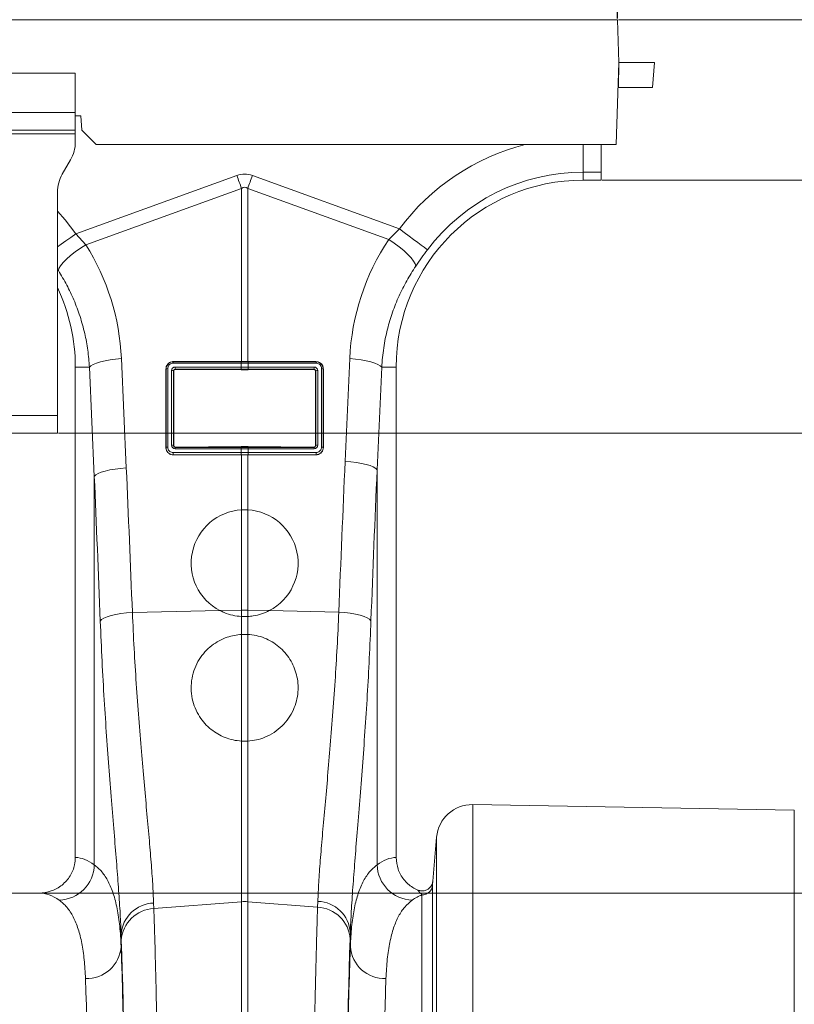
# Model space of a CAD drawing. Units: millimetres. Extents: x 107 to 14555, y -1038 to 2987.
# Drawn here: x 3509 to 3727, y 1281 to 1557 of the extents above; entities that cross this region are included whole.
import ezdxf

# ---------------------------------------------------------------- set-up
doc = ezdxf.new("R2010")
doc.units = ezdxf.units.MM
doc.header["$PDSIZE"] = -1
doc.layers.add('ACO 10', color=10, linetype='Continuous')
doc.styles.add('SLDTEXTSTYLE0', font='TXT', dxfattribs={"width": 0.605})
doc.dimstyles.new('SLDDIMSTYLE0', dxfattribs={"dimtxt": 8, "dimasz": 8, "dimexe": 0, "dimexo": 0.0625, "dimgap": 2, "dimtad": 2, "dimlfac": 5, "dimrnd": 1e-09, "dimzin": 12, "dimdsep": 46, "dimtxsty": 'SLDTEXTSTYLE0', "dimsah": 1, "dimcen": 0.09, "dimadec": 0, "dimazin": 3, "dimtfac": 1, "dimtofl": 0, "dimtmove": 0, "dimatfit": 3, "dimfxl": 0, "dimfrac": 2, "dimtolj": 1, "dimtzin": 12, "dimarcsym": 0})

# ---------------------------------------------------------------- blocks, each defined once
blk = doc.blocks.new('*D16')
at = {"layer": 'ACO 10', "color": 0, "linetype": 'Continuous', "lineweight": -2, "transparency": 16777216}
for p, q in [((7.084, 120.413), (7.084, 176.111)), ((15.084, 176.111), (400.916, 176.111)), ((408.916, 120.413), (408.916, 176.111))]:
    blk.add_line(p, q, dxfattribs=at)
at = {"layer": 'ACO 10', "color": 0, "linetype": 'Continuous', "transparency": 16777216}
for points in [[(15.084, 177.444), (15.084, 174.777), (7.084, 176.111)], [(400.916, 177.444), (400.916, 174.777), (408.916, 176.111)]]:
    blk.add_solid(points, dxfattribs=at)
at = {"layer": 'Defpoints', "color": 0, "linetype": 'Continuous', "transparency": 16777216}
for p in [(408.916, 176.111), (7.084, 120.351), (408.916, 120.351)]:
    blk.add_point(p, dxfattribs=at)
at = {"layer": 'ACO 10', "color": 0, "linetype": 'Continuous', "lineweight": 0, "transparency": 16777216, "insert": (208, 186.111), "char_height": 8, "attachment_point": 2, "style": 'SLDTEXTSTYLE0'}
blk.add_mtext('\\A1;2000', dxfattribs=at)
blk = doc.blocks.new('view')
at = {"layer": 'ACO 10', "linetype": 'Continuous', "lineweight": 20}
for p, q in [((208, 120.3507), (408.9162, 120.3507)), ((408.9162, 120.3507), (409, 117.9507)), ((409, 117.9507), (408.8393, 113.3507)), ((408.982, 116.5507), (409, 117.9507)), ((411, 117.9507), (409, 117.9507)), ((410.8775, 116.5507), (411, 117.9507)), ((378.5, 117.3507), (358.5, 117.3507)), ((378.5, 115.1507), (378.5, 117.3507)), ((408.982, 116.5507), (408.9511, 116.5507)), ((410.8775, 116.5507), (408.982, 116.5507)), ((378.5, 115.1507), (358.5, 115.1507)), ((378.5, 115.1507), (378.5, 114.1507)), ((378.5, 114.9507), (378.8, 114.9507)), ((378.8, 114.9507), (378.87, 114.1507)), ((378.5, 114.1507), (358.5, 114.1507)), ((358.5, 113.9507), (378.5, 113.9507)), ((378.5, 113.9507), (378.5, 114.1507)), ((378.5, 113.9507), (378.5, 113.4866)), ((378.87, 114.1507), (379.67, 113.3507)), ((408.8393, 113.3507), (379.67, 113.3507)), ((407, 111.7998), (407, 113.3507)), ((408, 113.3507), (408, 111.7998)), ((378.232, 112.4866), (377.7679, 111.6827)), ((378.5262, 108.3403), (387.5642, 111.6088)), ((388.4358, 111.6088), (396.6832, 108.6262)), ((407, 111.7998), (407, 111.3507)), ((408, 111.7998), (407, 111.7998)), ((408, 111.3507), (408, 111.7998)), ((407, 111.3507), (408, 111.3507)), ((377.5, 110.6827), (377.5, 98.1507)), ((387.8257, 110.8858), (379.0859, 107.7251)), ((387.8257, 101.1692), (387.8257, 110.8858)), ((388.1743, 110.8858), (388.1743, 101.1692)), ((396.0888, 108.0236), (388.1743, 110.8858)), ((378.5262, 108.3403), (379.0859, 107.7251)), ((396.0888, 108.0236), (396.6832, 108.6262)), ((377.5474, 106.2707), (377.5, 106.3428)), ((381.0867, 101.3327), (381.3604, 95.2066)), ((383.9998, 101.1692), (387.8081, 101.1692)), ((383.9998, 101.1692), (383.9999, 101.1569)), ((383.9999, 101.1569), (387.8082, 101.1569)), ((387.8081, 101.1692), (387.8257, 101.1692)), ((387.8082, 101.1569), (387.8081, 101.1692)), ((388.1743, 101.1692), (388.1919, 101.1692)), ((388.1918, 101.1569), (388.1919, 101.1692)), ((388.1918, 101.1569), (392, 101.1569)), ((388.1919, 101.1692), (392.0001, 101.1692)), ((392.0001, 101.1692), (392, 101.1569)), ((393.6399, 95.5761), (393.8971, 101.3327)), ((379.2914, 100.8507), (378.5, 100.8507)), ((378.5, 100.8507), (378.5, 73.3494)), ((379.5651, 94.7246), (379.2914, 100.8507)), ((383.5817, 96.3511), (383.5817, 100.7511)), ((383.5817, 100.7511), (383.5925, 100.7508)), ((383.5925, 96.3508), (383.5925, 100.7508)), ((383.6834, 100.7727), (383.6834, 96.3727)), ((383.9006, 96.4822), (383.9006, 100.6634)), ((387.8003, 101.0814), (383.992, 101.0814)), ((384.009, 100.6414), (384.009, 96.4603)), ((384.0213, 100.6293), (384.009, 100.6414)), ((384.0213, 100.6293), (384.0213, 96.473)), ((384.1042, 100.8641), (387.8002, 100.8641)), ((387.8082, 100.7404), (384.1122, 100.7404)), ((384.1122, 100.7404), (384.1239, 100.7289)), ((387.8079, 100.7005), (384.1239, 100.7289)), ((387.8002, 100.8641), (387.8083, 100.8641)), ((387.8083, 101.0814), (387.8003, 101.0814)), ((387.8082, 100.7404), (387.8079, 100.7005)), ((387.8083, 100.8641), (387.8083, 101.0814)), ((388.1997, 101.0814), (388.1917, 101.0814)), ((388.1917, 101.0814), (388.1917, 100.8641)), ((388.1917, 100.8641), (388.1997, 100.8641)), ((391.8878, 100.7404), (388.1918, 100.7404)), ((388.1918, 100.7404), (388.1921, 100.7005)), ((391.8761, 100.7289), (388.1921, 100.7005)), ((392.008, 101.0814), (388.1997, 101.0814)), ((388.1997, 100.8641), (391.8957, 100.8641)), ((391.8761, 100.7289), (391.8878, 100.7404)), ((391.991, 100.6414), (391.9787, 100.6293)), ((391.9787, 96.473), (391.9787, 100.6293)), ((391.991, 96.4603), (391.991, 100.6414)), ((392.0993, 100.6634), (392.0993, 96.4822)), ((392.3166, 96.3727), (392.3166, 100.7727)), ((392.4182, 100.7511), (392.4075, 100.7508)), ((392.4075, 100.7508), (392.4075, 96.3508)), ((392.4182, 100.7511), (392.4182, 96.3511)), ((395.6924, 100.8507), (395.4352, 95.0941)), ((395.6924, 100.8507), (396.5, 100.8507)), ((396.5, 73.3494), (396.5, 100.8507)), ((377.5, 98.1507), (373.5, 98.1507)), ((377.5, 98.1507), (377.5, 97.1507)), ((377.5, 97.1507), (373.5, 97.1507)), ((383.5817, 96.3511), (383.5925, 96.3508)), ((384.009, 96.4603), (384.0213, 96.473)), ((387.8003, 96.2814), (384.0956, 96.2814)), ((384.1195, 96.3734), (384.1035, 96.3569)), ((384.1035, 96.3569), (387.8082, 96.3569)), ((384.1195, 96.3734), (387.8078, 96.4031)), ((387.8083, 96.2814), (387.8003, 96.2814)), ((387.8082, 96.3569), (387.8078, 96.4031)), ((387.8083, 96.0641), (387.8083, 96.2814)), ((388.1917, 96.2814), (388.1917, 96.0641)), ((388.1997, 96.2814), (388.1917, 96.2814)), ((388.1918, 96.3569), (388.1922, 96.4031)), ((388.1918, 96.3569), (391.8964, 96.3569)), ((388.1922, 96.4031), (391.8805, 96.3734)), ((391.9044, 96.2814), (388.1997, 96.2814)), ((391.8964, 96.3569), (391.8805, 96.3734)), ((391.9787, 96.473), (391.991, 96.4603)), ((392.4182, 96.3511), (392.4075, 96.3508)), ((383.992, 96.0641), (387.8002, 96.0641)), ((383.9998, 95.9329), (383.9999, 95.9404)), ((387.8081, 95.9329), (383.9998, 95.9329)), ((387.8082, 95.9404), (383.9999, 95.9404)), ((387.8002, 96.0641), (387.8083, 96.0641)), ((387.8082, 95.9404), (387.8081, 95.9329)), ((387.8257, 95.9329), (387.8081, 95.9329)), ((387.8257, 92.8535), (387.8257, 95.9329)), ((388.1743, 95.9329), (388.1743, 92.8535)), ((388.1919, 95.9329), (388.1743, 95.9329)), ((388.1917, 96.0641), (388.1997, 96.0641)), ((392.0001, 95.9404), (388.1918, 95.9404)), ((388.1918, 95.9404), (388.1919, 95.9329)), ((392.0001, 95.9329), (388.1919, 95.9329)), ((388.1997, 96.0641), (392.008, 96.0641)), ((392.0001, 95.9329), (392.0001, 95.9404)), ((395.4352, 95.0941), (395.4352, 72.9379)), ((379.5651, 72.9376), (379.5651, 94.7246)), ((387.8257, 87.2216), (387.8257, 92.8535)), ((388.1743, 92.8535), (387.8257, 92.8535)), ((388.1743, 92.8535), (388.1743, 87.2216)), ((381.701, 87.092), (386.6177, 87.196)), ((386.6177, 87.196), (387.8257, 87.2216)), ((387.8257, 86.8637), (387.8257, 87.2216)), ((387.8257, 85.8637), (387.8257, 86.8637)), ((387.8257, 86.8637), (388.1743, 86.8637)), ((388.1743, 87.2216), (388.1743, 86.8637)), ((389.3823, 87.196), (388.1743, 87.2216)), ((388.1743, 86.8637), (388.1743, 85.8637)), ((393.2857, 87.1134), (389.3823, 87.196)), ((387.8257, 79.8738), (387.8257, 85.8637)), ((388.1743, 85.8637), (387.8257, 85.8637)), ((388.1743, 85.8637), (388.1743, 79.8738)), ((387.8257, 70.8619), (387.8257, 79.8738)), ((387.8257, 79.8738), (388.1743, 79.8738)), ((388.1743, 79.8738), (388.1743, 70.8619)), ((418.8425, 75.9956), (400.8015, 76.3105)), ((400.8015, 76.3105), (400.8015, 23.7507)), ((418.8425, 23.7507), (418.8425, 75.9956)), ((398.7742, 74.4851), (398.5582, 72.0159)), ((398.7742, 23.7507), (398.7742, 74.4851)), ((376.4691, 71.3507), (359.5308, 71.3507)), ((398.5479, 71.7921), (398.5479, 23.7507)), ((382.8945, 70.7892), (382.906, 70.4763)), ((382.906, 70.4763), (387.8257, 70.8619)), ((387.8257, 23.7507), (387.8257, 70.8619)), ((388.1743, 70.8619), (388.1743, 23.7507)), ((392.0937, 70.5547), (388.1743, 70.8619)), ((392.0937, 70.5547), (392.1058, 70.8857)), ((397.9502, 23.7507), (397.9502, 71.2456)), ((393.9312, 68.3543), (393.9312, 69.1267)), ((381.0691, 69.0288), (381.0691, 68.3552))]:
    blk.add_line(p, q, dxfattribs=at)
at = {"layer": 'ACO 10', "linetype": 'Continuous', "lineweight": 0}
for p, q in [((408.9787, 120.3507), (504, 120.3507)), ((408.9787, 120.3507), (462, 120.3507)), ((408.0625, 111.3507), (480, 111.3507)), ((377.5625, 97.1507), (462, 97.1507)), ((376.5316, 71.3507), (504, 71.3507)), ((376.5316, 71.3507), (480, 71.3507))]:
    blk.add_line(p, q, dxfattribs=at)
at = {"layer": 'ACO 10', "linetype": 'Continuous', "lineweight": 20, "flags": 128}
for points in [[(387.5642, 111.6088), (387.5973, 111.5174), (387.6303, 111.4261), (387.6632, 111.335), (387.6961, 111.2442), (387.7288, 111.1538), (387.7613, 111.0639), (387.7936, 110.9745), (387.8257, 110.8858)], [(388.1743, 110.8858), (388.2064, 110.9745), (388.2387, 111.0639), (388.2712, 111.1538), (388.3039, 111.2442), (388.3368, 111.335), (388.3697, 111.4261), (388.4027, 111.5174), (388.4358, 111.6088)], [(377.5, 109.6053), (377.9256, 109.1198), (378.5262, 108.3403)], [(377.5, 107.6101), (377.7114, 107.7605), (377.9688, 107.9437), (378.2432, 108.1389), (378.5262, 108.3403)], [(398.2561, 107.4407), (398.1841, 107.495), (398.0664, 107.5837), (397.9067, 107.704), (397.7099, 107.8524), (397.4818, 108.0243), (397.2295, 108.2145), (396.9606, 108.4171), (396.6832, 108.6262)], [(377.5474, 106.2707), (377.5826, 106.3959), (377.6723, 106.5487), (377.8138, 106.724), (378.0023, 106.9162), (378.2318, 107.1191), (378.4947, 107.326), (378.7825, 107.5303), (379.0859, 107.7251)], [(397.6008, 106.5238), (397.5684, 106.6501), (397.4817, 106.8056), (397.3435, 106.9854), (397.1584, 107.1834), (396.9324, 107.3931), (396.673, 107.6078), (396.3887, 107.8203), (396.0888, 108.0236)], [(379.2914, 100.8507), (379.373, 100.9322), (379.5053, 101.0115), (379.685, 101.0864), (379.9071, 101.1551), (380.1657, 101.2155), (380.4537, 101.2661), (380.7635, 101.3055), (381.0867, 101.3327)], [(395.6924, 100.8507), (395.6109, 100.9322), (395.4785, 101.0115), (395.2988, 101.0864), (395.0767, 101.1551), (394.8182, 101.2155), (394.5301, 101.2661), (394.2203, 101.3055), (393.8971, 101.3327)], [(395.4352, 95.0941), (395.3537, 95.1756), (395.2213, 95.2549), (395.0417, 95.3298), (394.8196, 95.3985), (394.561, 95.4589), (394.2729, 95.5095), (393.9631, 95.5489), (393.6399, 95.5761)], [(379.5651, 94.7246), (379.6466, 94.8061), (379.779, 94.8854), (379.9587, 94.9604), (380.1808, 95.029), (380.4393, 95.0895), (380.7274, 95.1401), (381.0372, 95.1795), (381.3604, 95.2066)], [(379.899, 86.61), (379.9758, 86.6923), (380.1053, 86.7723), (380.2839, 86.8478), (380.5066, 86.9167), (380.7674, 86.9771), (381.0588, 87.0274), (381.3729, 87.066), (381.701, 87.092)], [(395.088, 86.6314), (395.0114, 86.7138), (394.882, 86.7938), (394.7035, 86.8694), (394.4807, 86.9383), (394.2199, 86.9987), (393.9283, 87.0489), (393.614, 87.0875), (393.2857, 87.1134)]]:
    blk.add_lwpolyline(points, dxfattribs=at)
at = {"layer": 'ACO 10', "linetype": 'Continuous', "lineweight": 20}
for centre, radius, start, end in [((376.5, 113.4866), 2, 330, 0), ((407, 100.8507), 12.9188, 104.62838, 142.9955), ((379.5, 110.6827), 2, 150, 180), ((407, 100.8507), 10.9492, 90, 142.9955), ((407, 100.8507), 10.5, 90, 180), ((368, 100.8507), 10.5, 0, 25.20877), ((384.2387, 101.0937), 0.247, 165.16393, 182.85054), ((388.0469, 101.0937), 0.247, 165.16393, 182.85054), ((388.0549, 101.0936), 0.2469, 165.13589, 182.82491), ((387.9451, 101.0936), 0.2469, 357.17509, 14.86411), ((387.9531, 101.0937), 0.247, 357.14946, 14.83607), ((391.7613, 101.0937), 0.247, 357.14946, 14.83607), ((383.6667, 100.6426), 0.1312, 82.68954, 124.43853), ((383.9257, 100.5086), 0.1568, 57.9216, 99.18975), ((384.5423, 100.8301), 0.4394, 175.55638, 191.77629), ((388.2383, 100.8301), 0.4394, 175.55638, 191.77629), ((388.2464, 100.8302), 0.4395, 175.57433, 191.79132), ((387.7536, 100.8302), 0.4395, 348.20868, 4.42567), ((387.7617, 100.8301), 0.4394, 348.22371, 4.44362), ((391.4577, 100.8301), 0.4394, 348.22371, 4.44362), ((392.0743, 100.5086), 0.1568, 80.80752, 122.08113), ((392.3333, 100.6426), 0.1312, 55.56147, 97.31046), ((383.6667, 96.2426), 0.1312, 82.68954, 124.43853), ((383.9257, 96.3275), 0.1568, 57.9216, 99.18975), ((384.3429, 96.2936), 0.2476, 165.18642, 182.82805), ((388.0469, 96.2937), 0.2469, 165.16299, 182.85149), ((388.0549, 96.2936), 0.2469, 165.13616, 182.82488), ((387.9451, 96.2936), 0.2469, 357.17512, 14.86384), ((387.9531, 96.2937), 0.2469, 357.14851, 14.83701), ((391.6571, 96.2936), 0.2475, 357.17945, 14.82396), ((392.0743, 96.3275), 0.1568, 80.80752, 122.08113), ((392.3333, 96.2426), 0.1312, 55.56147, 97.31046), ((384.43, 96.0301), 0.4394, 175.55604, 191.77672), ((388.2383, 96.0301), 0.4394, 175.55604, 191.77672), ((388.2464, 96.0302), 0.4395, 175.5744, 191.79126), ((387.7536, 96.0302), 0.4395, 348.20874, 4.4256), ((387.7617, 96.0301), 0.4394, 348.22328, 4.44396), ((391.5705, 96.0301), 0.4388, 348.20753, 4.44872), ((388, 89.8586), 3, 93.33098, 242.56273), ((388, 89.8586), 3, 297.43727, 86.66902), ((388, 78.9668), 8.2567, 88.79029, 91.20971), ((400.7666, 74.3108), 2, 89, 175), ((377.5358, 72.9832), 2.0299, 271.68664, 358.71146), ((397.4646, 72.9835), 2.0299, 181.28798, 268.31358), ((397.9508, 71.8451), 0.5995, 269.94429, 354.92968), ((382.9544, 68.9005), 1.8897, 91.81907, 176.10514), ((388, 68.6377), 2.2311, 85.51888, 94.48112), ((392.0466, 68.9976), 1.889, 3.91965, 88.20502), ((382.9785, 68.5763), 1.9014, 92.18646, 176.53161), ((392.0212, 68.6547), 1.9014, 3.46676, 87.81471), ((379.1486, 68.4795), 1.9245, 267.641, 356.29712), ((395.8516, 68.4786), 1.9244, 183.70228, 272.36082)]:
    blk.add_arc(centre, radius, start, end, dxfattribs=at)
for centre, major_axis, ratio, start_param, end_param in [((388, 91.0196), (0, -20.6678), 0.2419219, 3.0543262, 3.2288591), ((388, 91.0196), (0, 19.9421), 0.1002905, 6.1959188, 6.3704518), ((368.0336, 100.7577), (-4.4479, 12.2992), 0.9989066, 4.4097149, 4.9276329), ((406.9661, 100.757), (4.4533, 12.3142), 0.9989066, 1.3290961, 1.8734704), ((384.0999, 100.6677), (0.1757, 0.0964), 0.9743956, 1.0578309, 2.6505067), ((384.1086, 100.6436), (0.0904, 0.0438), 0.9552537, 1.1013889, 2.6940646), ((384.1217, 100.6307), (0.0966, 0.0282), 0.9743241, 1.2719197, 2.8645954), ((391.8783, 100.6307), (0.0966, -0.0282), 0.9743241, 0.2769972, 1.869673), ((391.8914, 100.6436), (0.0904, -0.0438), 0.9552537, 0.447528, 2.0402038), ((391.9001, 100.6677), (0.1757, -0.0964), 0.9743956, 0.491086, 2.0837617), ((384.0999, 96.4866), (0.0633, 0.196), 0.964036, 1.8939341, 3.4433125), ((384.1086, 96.4625), (0.0373, 0.0998), 0.9261045, 1.9248693, 3.4742477), ((384.1217, 96.476), (0.0462, 0.0925), 0.9639859, 2.048442, 3.5978204), ((391.8783, 96.476), (-0.0462, 0.0925), 0.9639859, 2.6853649, 4.2347433), ((391.8914, 96.4625), (-0.0373, 0.0998), 0.9261045, 2.8089376, 4.358316), ((391.9001, 96.4866), (-0.0633, 0.196), 0.964036, 2.8398728, 4.3892512), ((494.0903, -11.7902), (-9.7561, 410.7522), 0.2471864, 1.3004685, 1.3217532), ((280.91, -12.1597), (9.7561, 410.7522), 0.2471864, 4.962305, 4.9827168), ((493.916, -12.2722), (-9.5407, 410.7528), 0.2423449, 1.3007106, 1.3219953), ((281.0843, -12.6417), (9.5407, 410.7528), 0.2423449, 4.962063, 4.9824747), ((378.4388, 23.7507), (0, 49.6), 0.176327, 6.1540389, 6.2761833), ((396.5612, 23.7507), (0, 49.6), 0.176327, 0.007002, 0.1291063), ((376.4691, 23.7507), (0, 47.6), 0.1837357, 6.1540389, 6.2831853), ((398.5308, 23.7507), (0, 47.6), 0.1837357, 0.0664408, 0.1291063), ((393.7079, 93.2734), (0, 27.332), 0.0174351, 3.6005441, 3.6292033), ((381.2929, 93.2734), (0, 27.4195), 0.017475, 2.6555952, 2.6826443), ((380.6925, 23.7507), (0, 50.1279), 0.017475, 4.7370538, 5.824237), ((394.3069, 23.7507), (0, 50.2155), 0.0174351, 0.4589514, 1.5657576), ((380.69, 23.7507), (0, 49.6), 0.017475, 4.7490387, 5.8305233), ((394.3095, 23.7507), (0, 49.6), 0.0174351, 0.4527053, 1.5526783), ((378.6903, 23.7507), (0, 47.6), 0.0182092, 4.7562854, 5.8305233), ((396.3091, 23.7507), (0, 47.6), 0.0181677, 0.4527053, 1.5557521)]:
    blk.add_ellipse(centre, major_axis=major_axis, ratio=ratio, start_param=start_param, end_param=end_param, dxfattribs=at)
for points, knots in [([(398.2561, 107.4407), (398.1435, 107.2891), (397.9158, 106.9826), (397.7066, 106.6778), (397.6008, 106.5238)], [0, 0, 0, 0, 0.49439721, 1, 1, 1, 1]), ([(379.2914, 100.8507), (379.2666, 101.1706), (379.2169, 101.8104), (379.0364, 102.7644), (378.7771, 103.7079), (378.4363, 104.6134), (378.0317, 105.4735), (377.7092, 106.0044), (377.5474, 106.2707)], [0, 0, 0, 0, 0.1667363, 0.3334748, 0.5050007, 0.6765271, 0.8377455, 1, 1, 1, 1]), ([(397.6008, 106.5238), (397.4275, 106.2543), (397.0809, 105.7155), (396.6482, 104.8475), (396.2842, 103.9398), (395.9936, 102.9649), (395.78, 101.9341), (395.7217, 101.2128), (395.6924, 100.8507)], [0, 0, 0, 0, 0.158432, 0.3168658, 0.4798117, 0.6427576, 0.820602, 1, 1, 1, 1]), ([(383.5817, 100.7511), (383.5864, 100.7984), (383.5957, 100.8931), (383.6694, 101.0199), (383.7771, 101.1139), (383.8941, 101.1624), (383.9699, 101.1672), (383.9998, 101.1692)], [0, 0, 0, 0, 0.2200918, 0.4404175, 0.6554195, 0.8638018, 1, 1, 1, 1]), ([(383.5925, 100.7508), (383.5925, 100.7508), (383.5925, 100.7967), (383.6091, 100.8893), (383.6783, 101.0119), (383.7838, 101.1035), (383.897, 101.1487), (383.9708, 101.1569), (383.9999, 101.1569), (383.9999, 101.1569)], [0, 0, 0, 0, 0.000019, 0.2188151, 0.4386195, 0.6540462, 0.8631464, 0.9999813, 1, 1, 1, 1]), ([(387.8082, 101.1569), (387.8082, 101.1569), (387.8109, 101.1569), (387.8136, 101.1569), (387.8162, 101.1569)], [0, 0, 0, 0, 0.001485, 1, 1, 1, 1]), ([(387.8162, 101.1569), (387.828, 101.1569), (387.8891, 101.1569), (387.9829, 101.1569), (388.0938, 101.1569), (388.155, 101.1569), (388.1838, 101.1569)], [0, 0, 0, 0, 0.0960384, 0.4999602, 0.7646583, 1, 1, 1, 1]), ([(388.1743, 101.1692), (388.1546, 101.1691), (388.1028, 101.1691), (388.0187, 101.1691), (387.922, 101.1691), (387.8578, 101.1691), (387.8257, 101.1692)], [0, 0, 0, 0, 0.1696918, 0.4464447, 0.723235, 1, 1, 1, 1]), ([(388.1838, 101.1569), (388.1864, 101.1569), (388.1891, 101.1569), (388.1918, 101.1569), (388.1918, 101.1569)], [0, 0, 0, 0, 0.998515, 1, 1, 1, 1]), ([(392, 101.1569), (392, 101.1569), (392.0439, 101.1569), (392.1326, 101.1422), (392.251, 101.0791), (392.3433, 100.9815), (392.3961, 100.8671), (392.4075, 100.7869), (392.4075, 100.7508), (392.4075, 100.7508)], [0, 0, 0, 0, 0.0000187, 0.2063492, 0.4128851, 0.6189821, 0.8279284, 0.999981, 1, 1, 1, 1]), ([(392.0001, 101.1692), (392.0456, 101.1648), (392.1365, 101.1562), (392.2589, 101.0884), (392.353, 100.9883), (392.4089, 100.8702), (392.4153, 100.7881), (392.4182, 100.7511)], [0, 0, 0, 0, 0.2058636, 0.4117761, 0.6176386, 0.8271054, 1, 1, 1, 1]), ([(383.992, 101.0814), (383.9699, 101.08), (383.9139, 101.0764), (383.8275, 101.0405), (383.748, 100.9711), (383.6937, 100.8775), (383.6868, 100.8077), (383.6834, 100.7727)], [0, 0, 0, 0, 0.1365316, 0.3448642, 0.5598946, 0.7800662, 1, 1, 1, 1]), ([(388.1921, 100.7005), (388.1599, 100.7002), (388.0955, 100.6998), (387.9674, 100.6996), (387.8716, 100.7001), (387.8079, 100.7005)], [0, 0, 0, 0, 0.25137495, 0.50274592, 1, 1, 1, 1]), ([(387.8162, 100.7404), (387.8135, 100.7404), (387.8109, 100.7404), (387.8082, 100.7404), (387.8082, 100.7404)], [0, 0, 0, 0, 0.9985216, 1, 1, 1, 1]), ([(388.1917, 101.0814), (388.1617, 101.0814), (388.0979, 101.0814), (387.9822, 101.0815), (387.8843, 101.0814), (387.8205, 101.0814), (387.8083, 101.0814)], [0, 0, 0, 0, 0.23534072, 0.50003914, 0.90396219, 1, 1, 1, 1]), ([(387.8083, 100.8641), (387.8383, 100.8642), (387.9021, 100.8642), (388.0178, 100.8643), (388.1157, 100.8642), (388.1794, 100.8642), (388.1917, 100.8641)], [0, 0, 0, 0, 0.2352777, 0.500008, 0.9035584, 1, 1, 1, 1]), ([(388.1838, 100.7404), (388.172, 100.7404), (388.1109, 100.7404), (388.017, 100.7405), (387.9062, 100.7404), (387.845, 100.7404), (387.8162, 100.7404)], [0, 0, 0, 0, 0.09645967, 0.49999276, 0.7647241, 1, 1, 1, 1]), ([(388.1918, 100.7404), (388.1918, 100.7404), (388.1891, 100.7404), (388.1864, 100.7404), (388.1838, 100.7404)], [0, 0, 0, 0, 0.0014784, 1, 1, 1, 1]), ([(392.3166, 100.7727), (392.3145, 100.8001), (392.3098, 100.8607), (392.2685, 100.9479), (392.199, 101.0218), (392.1086, 101.0718), (392.0415, 101.0782), (392.008, 101.0814)], [0, 0, 0, 0, 0.1730089, 0.3824023, 0.5882477, 0.7941442, 1, 1, 1, 1]), ([(383.9998, 95.9329), (383.9532, 95.9375), (383.86, 95.9467), (383.7363, 96.0171), (383.6412, 96.1215), (383.5894, 96.2396), (383.5839, 96.3192), (383.5817, 96.3511)], [0, 0, 0, 0, 0.20913324, 0.4181045, 0.63249208, 0.85307822, 1, 1, 1, 1]), ([(383.9999, 95.9404), (383.9999, 95.9404), (383.9544, 95.9404), (383.8631, 95.9562), (383.7421, 96.023), (383.6489, 96.1264), (383.6007, 96.2421), (383.5925, 96.3198), (383.5925, 96.3508), (383.5925, 96.3508)], [0, 0, 0, 0, 0.0000184, 0.2110298, 0.4207874, 0.6347973, 0.8540857, 0.9999813, 1, 1, 1, 1]), ([(383.6834, 96.3727), (383.685, 96.3493), (383.689, 96.2905), (383.7272, 96.2033), (383.7974, 96.1263), (383.8888, 96.0743), (383.9576, 96.0675), (383.992, 96.0641)], [0, 0, 0, 0, 0.146929, 0.367441, 0.5818217, 0.7908277, 1, 1, 1, 1]), ([(387.8078, 96.4031), (387.84, 96.4033), (387.9044, 96.4038), (388.0325, 96.404), (388.1284, 96.4035), (388.1922, 96.4031)], [0, 0, 0, 0, 0.251344, 0.5026836, 1, 1, 1, 1]), ([(387.8082, 96.3569), (387.8082, 96.3569), (387.8109, 96.3569), (387.8135, 96.3569), (387.8162, 96.3569)], [0, 0, 0, 0, 0.0014937, 1, 1, 1, 1]), ([(388.1917, 96.2814), (388.1617, 96.2814), (388.0979, 96.2814), (387.9822, 96.2815), (387.8843, 96.2814), (387.8205, 96.2814), (387.8083, 96.2814)], [0, 0, 0, 0, 0.2353096, 0.5000392, 0.9040245, 1, 1, 1, 1]), ([(387.8162, 96.3569), (387.8279, 96.3569), (387.8891, 96.3569), (387.9829, 96.3569), (388.0938, 96.3569), (388.155, 96.3569), (388.1838, 96.3569)], [0, 0, 0, 0, 0.09597345, 0.49996024, 0.76469075, 1, 1, 1, 1]), ([(388.1838, 96.3569), (388.1864, 96.3569), (388.1891, 96.3569), (388.1918, 96.3569), (388.1918, 96.3569)], [0, 0, 0, 0, 0.9985063, 1, 1, 1, 1]), ([(392.4182, 96.3511), (392.4133, 96.3025), (392.4034, 96.2055), (392.327, 96.0775), (392.2149, 95.9827), (392.0979, 95.9382), (392.0247, 95.9343), (392.0001, 95.9329)], [0, 0, 0, 0, 0.2234588, 0.4469021, 0.670568, 0.8894213, 1, 1, 1, 1]), ([(392.4075, 96.3508), (392.4075, 96.3508), (392.4075, 96.3037), (392.3917, 96.2087), (392.3203, 96.0832), (392.2102, 95.9892), (392.0959, 95.947), (392.0242, 95.9404), (392.0001, 95.9404), (392.0001, 95.9404)], [0, 0, 0, 0, 0.0000187, 0.22181862, 0.44409398, 0.66779486, 0.88804242, 0.99998159, 1, 1, 1, 1]), ([(392.008, 96.0641), (392.0262, 96.0651), (392.0802, 96.068), (392.1666, 96.1009), (392.2493, 96.1709), (392.3057, 96.2654), (392.313, 96.337), (392.3166, 96.3727)], [0, 0, 0, 0, 0.11074433, 0.32957114, 0.55324953, 0.77661975, 1, 1, 1, 1]), ([(387.8162, 95.9404), (387.8135, 95.9404), (387.8108, 95.9404), (387.8082, 95.9404), (387.8082, 95.9404)], [0, 0, 0, 0, 0.998513, 1, 1, 1, 1]), ([(387.8083, 96.0641), (387.8383, 96.0642), (387.9021, 96.0642), (388.0178, 96.0643), (388.1157, 96.0642), (388.1794, 96.0642), (388.1917, 96.0641)], [0, 0, 0, 0, 0.23533965, 0.50000789, 0.90349614, 1, 1, 1, 1]), ([(388.1838, 95.9404), (388.172, 95.9404), (388.1109, 95.9404), (388.017, 95.9405), (387.9062, 95.9404), (387.845, 95.9404), (387.8162, 95.9404)], [0, 0, 0, 0, 0.0965247, 0.4999928, 0.7646594, 1, 1, 1, 1]), ([(387.8257, 95.9329), (387.8454, 95.933), (387.8971, 95.933), (387.9813, 95.933), (388.0779, 95.933), (388.1422, 95.933), (388.1743, 95.9329)], [0, 0, 0, 0, 0.1696556, 0.4464441, 0.7232028, 1, 1, 1, 1]), ([(388.1918, 95.9404), (388.1918, 95.9404), (388.1891, 95.9404), (388.1865, 95.9404), (388.1838, 95.9404)], [0, 0, 0, 0, 0.001487, 1, 1, 1, 1]), ([(381.701, 87.092), (381.7324, 86.4134), (381.7952, 85.0561), (381.9185, 83.0712), (382.0578, 81.1385), (382.2075, 79.2954), (382.3584, 77.5697), (382.5049, 75.9533), (382.6409, 74.4434), (382.7566, 73.068), (382.8476, 71.8307), (382.8788, 71.1372), (382.8945, 70.7892)], [0, 0, 0, 0, 0.0987099, 0.1974211, 0.2990363, 0.4006529, 0.4993411, 0.5980297, 0.6995296, 0.8010289, 0.9001657, 1, 1, 1, 1]), ([(387.8257, 86.8637), (387.6609, 86.8814), (387.3265, 86.9174), (386.9236, 87.0476), (386.6949, 87.1586), (386.6177, 87.196)], [0, 0, 0, 0, 0.3915309, 0.7946386, 1, 1, 1, 1]), ([(389.3823, 87.196), (389.2413, 87.1309), (388.9558, 86.999), (388.544, 86.8973), (388.2791, 86.8732), (388.1743, 86.8637)], [0, 0, 0, 0, 0.3708619, 0.7511512, 1, 1, 1, 1]), ([(392.1058, 70.8857), (392.1213, 71.2317), (392.1523, 71.9239), (392.2425, 73.1611), (392.3579, 74.5426), (392.4939, 76.0619), (392.6402, 77.6885), (392.7907, 79.4245), (392.9397, 81.2781), (393.076, 83.1963), (393.1953, 85.1424), (393.2555, 86.455), (393.2857, 87.1134)], [0, 0, 0, 0, 0.0995471, 0.1990951, 0.3015505, 0.4040065, 0.5035792, 0.6031516, 0.7056201, 0.8080872, 0.9037247, 1, 1, 1, 1]), ([(381.0691, 69.0288), (381.0538, 69.4018), (381.0232, 70.1503), (380.9349, 71.4732), (380.8235, 72.932), (380.6919, 74.5414), (380.5474, 76.2952), (380.398, 78.1715), (380.2527, 80.1385), (380.1169, 82.2002), (379.9941, 84.3565), (379.9307, 85.8588), (379.899, 86.61)], [0, 0, 0, 0, 0.0985482, 0.197802, 0.2963486, 0.3948968, 0.4962527, 0.5976094, 0.696795, 0.7959803, 0.8979905, 1, 1, 1, 1]), ([(395.088, 86.6314), (395.0586, 85.9265), (394.9996, 84.5121), (394.884, 82.4352), (394.7529, 80.4023), (394.6088, 78.419), (394.4596, 76.5218), (394.3146, 74.7478), (394.1824, 73.1226), (394.0694, 71.6406), (393.9786, 70.2841), (393.947, 69.5125), (393.9312, 69.1267)], [0, 0, 0, 0, 0.0961858, 0.1929929, 0.2927544, 0.3925161, 0.4951376, 0.5977584, 0.696869, 0.7959781, 0.8979901, 1, 1, 1, 1]), ([(387.8257, 79.8738), (387.6659, 79.8908), (387.3463, 79.9249), (386.8966, 80.0669), (386.4838, 80.267), (386.1003, 80.531), (385.7567, 80.8575), (385.4501, 81.2602), (385.2083, 81.727), (385.0446, 82.2584), (384.9823, 82.8252), (385.0282, 83.3992), (385.1846, 83.9529), (385.4307, 84.4505), (385.7587, 84.8847), (386.1364, 85.239), (386.5618, 85.515), (387.1152, 85.7673), (387.5526, 85.8266), (387.8257, 85.8637)], [0, 0, 0, 0, 0.0507958, 0.1016267, 0.1521536, 0.2027076, 0.2589921, 0.3152942, 0.3791305, 0.4429607, 0.5092744, 0.575551, 0.6377254, 0.699863, 0.7556525, 0.8114263, 0.8629249, 0.9144222, 1, 1, 1, 1]), ([(388.1743, 85.8637), (388.3335, 85.8468), (388.6518, 85.8132), (389.1128, 85.6679), (389.5441, 85.4553), (389.9348, 85.1782), (390.2726, 84.8451), (390.5548, 84.4652), (390.7717, 84.0472), (390.9243, 83.5942), (391.0021, 83.1204), (391.0041, 82.6229), (390.921, 82.1241), (390.7469, 81.6231), (390.479, 81.1494), (390.116, 80.7165), (389.6675, 80.3526), (389.1769, 80.0924), (388.6724, 79.9279), (388.3403, 79.8918), (388.1743, 79.8738)], [0, 0, 0, 0, 0.0499784, 0.099953, 0.1499407, 0.1999304, 0.2498618, 0.2998038, 0.3512099, 0.4026335, 0.4575184, 0.512423, 0.5724976, 0.632585, 0.6977203, 0.7628392, 0.8286627, 0.8944132, 0.947228, 1, 1, 1, 1]), ([(376.4691, 71.3507), (376.7003, 71.3733), (377.1627, 71.4185), (377.7777, 71.7718), (378.2365, 72.2901), (378.4689, 72.8503), (378.4914, 73.2124), (378.5, 73.3494)], [0, 0, 0, 0, 0.2191005, 0.4382602, 0.6556711, 0.8696616, 1, 1, 1, 1]), ([(379.5651, 72.9376), (379.7127, 72.8126), (380.0081, 72.5625), (380.3581, 72.013), (380.6449, 71.3299), (380.858, 70.4914), (381.0064, 69.512), (381.0482, 68.7407), (381.0691, 68.3552)], [0, 0, 0, 0, 0.1639907, 0.3281194, 0.4921082, 0.6613531, 0.8307513, 1, 1, 1, 1]), ([(393.9312, 68.3543), (393.9512, 68.7283), (393.9912, 69.4768), (394.1318, 70.4326), (394.3371, 71.2734), (394.6211, 71.975), (394.9787, 72.5494), (395.2831, 72.8084), (395.4352, 72.9379)], [0, 0, 0, 0, 0.1639971, 0.3281302, 0.4921238, 0.6613639, 0.8307578, 1, 1, 1, 1]), ([(396.5, 73.3494), (396.5219, 73.1271), (396.5657, 72.6825), (396.908, 72.0924), (397.3243, 71.7084), (397.6258, 71.5627), (397.7264, 71.514)], [0, 0, 0, 0, 0.28488138, 0.56970287, 0.85631801, 1, 1, 1, 1]), ([(397.7264, 71.514), (397.791, 71.4938), (397.92, 71.4534), (398.1252, 71.4785), (398.3102, 71.5651), (398.4556, 71.7095), (398.5365, 71.8692), (398.5523, 71.9759), (398.5582, 72.0159)], [0, 0, 0, 0, 0.1783312, 0.3566536, 0.5350095, 0.7136688, 0.8928211, 1, 1, 1, 1]), ([(398.5582, 72.0159), (398.5573, 72.0058), (398.5506, 71.9264), (398.5492, 71.8547), (398.5479, 71.7921)], [0, 0, 0, 0, 0.1271584, 1, 1, 1, 1]), ([(397.9502, 71.2456), (397.8817, 71.3143), (397.8042, 71.392), (397.7345, 71.5014), (397.7264, 71.514)], [0, 0, 0, 0, 0.8845017, 1, 1, 1, 1]), ([(379.0694, 66.5567), (379.0498, 66.9148), (379.0106, 67.6314), (378.8732, 68.5478), (378.6723, 69.3548), (378.394, 70.0288), (378.0433, 70.5809), (377.7447, 70.8298), (377.5955, 70.9543)], [0, 0, 0, 0, 0.1638864, 0.3279127, 0.4917939, 0.6611416, 0.8306506, 1, 1, 1, 1]), ([(397.4048, 70.9545), (397.2602, 70.8345), (396.9707, 70.5945), (396.6276, 70.0671), (396.3464, 69.4113), (396.1376, 68.6061), (395.9922, 67.6656), (395.9513, 66.9256), (395.9309, 66.5558)], [0, 0, 0, 0, 0.1638684, 0.3278815, 0.4917485, 0.6611102, 0.8306325, 1, 1, 1, 1]), ([(382.906, 70.4763), (382.916, 70.174), (382.936, 69.5694), (382.9713, 68.3716), (383.0115, 66.8489), (383.0557, 64.9307), (383.0979, 62.8526), (383.1377, 60.6255), (383.1752, 58.2578), (383.21, 55.7531), (383.2422, 53.1207), (383.2716, 50.3725), (383.2981, 47.5242), (383.3221, 44.5081), (383.3433, 41.321), (383.3613, 37.9679), (383.3755, 34.547), (383.3859, 31.0814), (383.3912, 28.1143), (383.3936, 25.6693), (383.3938, 24.3902), (383.3939, 23.7507)], [0, 0, 0, 0, 0.0345512, 0.0691024, 0.125119, 0.1812993, 0.237535, 0.2937152, 0.3497319, 0.4057488, 0.4619293, 0.5181652, 0.5743457, 0.6303626, 0.6909069, 0.7516581, 0.8124796, 0.8732307, 0.9337751, 0.9668875, 1, 1, 1, 1]), ([(391.606, 23.7507), (391.6061, 24.418), (391.6064, 25.7526), (391.6088, 28.1655), (391.6139, 30.9849), (391.6232, 34.1923), (391.6358, 37.3627), (391.6516, 40.4777), (391.6706, 43.5241), (391.6928, 46.4922), (391.7182, 49.3758), (391.7464, 52.1635), (391.7775, 54.8394), (391.8122, 57.4619), (391.8507, 60.0088), (391.8932, 62.4608), (391.9384, 64.741), (391.986, 66.8352), (392.0284, 68.4476), (392.0645, 69.6703), (392.0839, 70.2599), (392.0937, 70.5547)], [0, 0, 0, 0, 0.03449324, 0.06898644, 0.12490699, 0.18099034, 0.23712886, 0.29321224, 0.34913276, 0.40505315, 0.46113636, 0.51727471, 0.57335796, 0.62927833, 0.68982184, 0.75057207, 0.81139246, 0.87214272, 0.93268625, 0.96634313, 1, 1, 1, 1])]:
    blk.add_open_spline(points, degree=3, knots=knots, dxfattribs=at)
at = {"layer": 'ACO 10', "linetype": 'Continuous', "lineweight": 0}
dim = blk.add_linear_dim(base=(408.9162, 176.1107), p1=(7.0838, 120.3507), p2=(408.9162, 120.3507), text='2000', dimstyle='SLDDIMSTYLE0', dxfattribs=at)
dim.commit()
dim.dimension.update_dxf_attribs({"geometry": '*D16', "text_midpoint": (208, 176.1107), "dimtype": 160})

msp = doc.modelspace()

# ---------------------------------------------------------------- block references
at = {"xscale": 5, "yscale": 5, "zscale": 5}
msp.add_blockref('view', (1632.54, 955.48), dxfattribs=at)

doc.saveas('drawing.dxf')
